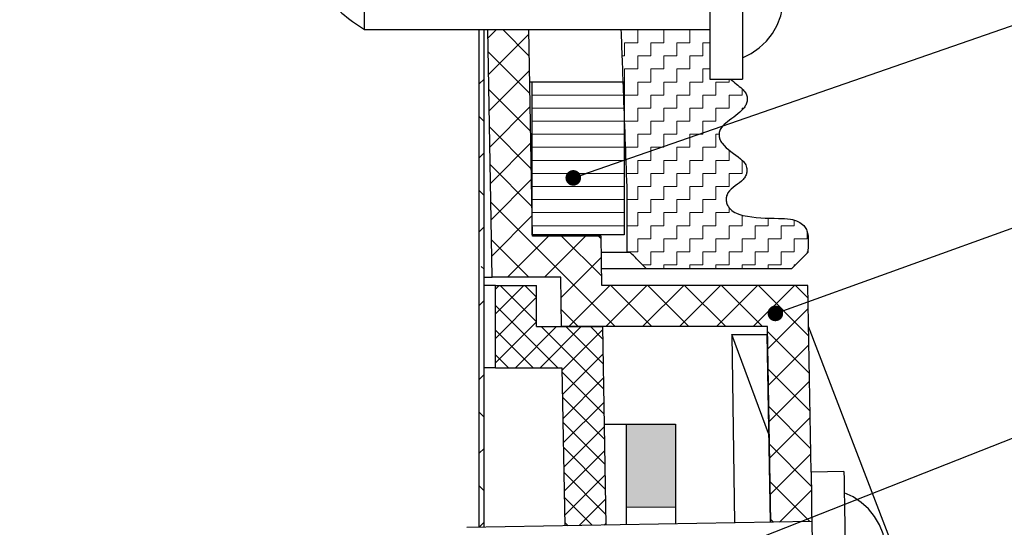
# Model space of a CAD drawing. Units: millimetres. Extents: x 10 to 588, y 4 to 410.
# Drawn here: x 340 to 400, y 277 to 308 of the extents above; entities that cross this region are included whole.
import ezdxf

# ---------------------------------------------------------------- set-up
doc = ezdxf.new("R2010")
doc.units = ezdxf.units.MM
doc.styles.get("Standard").update_dxf_attribs({"font": 'ARIAL.TTF'})
doc.dimstyles.new('SLDDIMSTYLE0', dxfattribs={"dimtxt": 0, "dimasz": 0.948302, "dimexe": 0, "dimexo": 0.0625, "dimgap": 0, "dimtad": 0, "dimtih": 1, "dimtoh": 1, "dimdec": 0, "dimrnd": 1e-09, "dimzin": 0, "dimdsep": 46, "dimtxsty": 'Standard', "dimblk1": 'DOT', "dimblk2": 'DOT', "dimsah": 1, "dimcen": 0.09, "dimadec": 0, "dimazin": 0, "dimtfac": 0.948302, "dimtdec": 0, "dimtofl": 0, "dimtmove": 0, "dimatfit": 3, "dimldrblk": 'DOT', "dimfxl": 1, "dimfrac": 2, "dimtolj": 1, "dimtzin": 0, "dimarcsym": 0})

# ---------------------------------------------------------------- blocks, each defined once
blk = doc.blocks.new('SW_HATCH_8')
at = {"color": 0, "linetype": 'Continuous', "lineweight": 0}
for p, q in [((-2.172, 11.914), (-2.689, 11.397)), ((-0.193, 11.648), (-2.65, 9.19)), ((-1.774, 11.914), (-0.17, 10.309)), ((5.425, 11.906), (5.63, 11.906)), ((5.63, 11.906), (5.63, 11.914)), ((6.424, 11.906), (7.218, 11.906)), ((6.424, 11.112), (6.424, 11.906)), ((7.218, 11.906), (7.218, 11.914)), ((8.011, 11.906), (8.805, 11.906)), ((8.011, 11.112), (8.011, 11.906)), ((8.805, 11.906), (8.805, 11.914)), ((9.599, 11.906), (10.393, 11.906)), ((9.599, 11.112), (9.599, 11.906)), ((10.393, 11.906), (10.393, 11.914)), ((5.63, 11.112), (6.424, 11.112)), ((5.63, 10.319), (5.63, 11.112)), ((7.218, 11.112), (8.011, 11.112)), ((7.218, 10.319), (7.218, 11.112)), ((8.805, 11.112), (9.599, 11.112)), ((8.805, 10.319), (8.805, 11.112)), ((10.393, 11.112), (10.805, 11.112)), ((10.393, 10.319), (10.393, 11.112)), ((-2.674, 10.569), (-0.13, 8.024)), ((5.485, 10.319), (5.63, 10.319)), ((6.424, 10.319), (7.218, 10.319)), ((6.424, 9.525), (6.424, 10.319)), ((8.011, 10.319), (8.805, 10.319)), ((8.011, 9.525), (8.011, 10.319)), ((9.599, 10.319), (10.393, 10.319)), ((9.599, 9.525), (9.599, 10.319)), ((-0.154, 9.441), (-2.612, 6.984)), ((5.63, 9.525), (6.424, 9.525)), ((5.63, 8.731), (5.63, 9.525)), ((7.218, 9.525), (8.011, 9.525)), ((7.218, 8.731), (7.218, 9.525)), ((8.805, 9.525), (9.599, 9.525)), ((8.805, 8.731), (8.805, 9.525)), ((10.393, 9.525), (10.805, 9.525)), ((10.393, 8.731), (10.393, 9.525)), ((-2.926, 8.914), (-3.226, 8.614)), ((0, 8.731), (5.61, 8.731)), ((5.544, 8.731), (5.63, 8.731)), ((6.424, 8.731), (7.218, 8.731)), ((6.424, 7.937), (6.424, 8.731)), ((8.011, 8.731), (8.805, 8.731)), ((8.011, 7.937), (8.011, 8.731)), ((9.599, 8.731), (10.393, 8.731)), ((9.599, 7.937), (9.599, 8.731)), ((11.186, 8.731), (11.98, 8.731)), ((11.186, 7.937), (11.186, 8.731)), ((11.98, 8.731), (11.98, 8.914)), ((-2.635, 8.284), (-0.09, 5.739)), ((0, 7.937), (5.61, 7.937)), ((5.63, 7.937), (6.424, 7.937)), ((5.63, 7.144), (5.63, 7.937)), ((7.218, 7.937), (8.011, 7.937)), ((7.218, 7.144), (7.218, 7.937)), ((8.805, 7.937), (9.599, 7.937)), ((8.805, 7.144), (8.805, 7.937)), ((10.393, 7.937), (11.186, 7.937)), ((10.393, 7.144), (10.393, 7.937)), ((11.98, 7.937), (12.774, 7.937)), ((11.98, 7.144), (11.98, 7.937)), ((12.774, 7.937), (12.774, 8.321)), ((-0.116, 7.234), (-2.573, 4.777)), ((-2.926, 6.331), (-3.226, 6.631)), ((0, 7.144), (5.61, 7.144)), ((5.602, 7.144), (5.63, 7.144)), ((6.424, 7.144), (7.218, 7.144)), ((6.424, 6.35), (6.424, 7.144)), ((8.011, 7.144), (8.805, 7.144)), ((8.011, 6.35), (8.011, 7.144)), ((9.599, 7.144), (10.393, 7.144)), ((9.599, 6.35), (9.599, 7.144)), ((11.186, 7.144), (11.98, 7.144)), ((11.186, 6.35), (11.186, 7.144)), ((12.774, 7.144), (12.869, 7.144)), ((12.774, 7.051), (12.774, 7.144)), ((-2.595, 5.999), (-0.05, 3.454)), ((0, 6.35), (5.61, 6.35)), ((5.631, 6.35), (6.424, 6.35)), ((7.218, 6.35), (8.011, 6.35)), ((7.218, 5.556), (7.218, 6.35)), ((8.805, 6.35), (9.599, 6.35)), ((8.805, 5.556), (8.805, 6.35)), ((10.393, 6.35), (11.186, 6.35)), ((10.393, 5.556), (10.393, 6.35)), ((0, 5.556), (5.61, 5.556)), ((6.424, 5.556), (7.218, 5.556)), ((6.424, 4.763), (6.424, 5.556)), ((8.011, 5.556), (8.805, 5.556)), ((8.011, 4.763), (8.011, 5.556)), ((9.599, 5.556), (10.393, 5.556)), ((9.599, 4.763), (9.599, 5.556)), ((11.186, 5.556), (11.383, 5.556)), ((11.186, 4.763), (11.186, 5.556)), ((-0.077, 5.028), (-2.535, 2.57)), ((-2.926, 4.424), (-3.226, 4.124)), ((0, 4.763), (5.61, 4.763)), ((5.688, 4.763), (6.424, 4.763)), ((7.218, 4.763), (8.011, 4.763)), ((7.218, 3.969), (7.218, 4.763)), ((8.805, 4.763), (9.599, 4.763)), ((8.805, 3.969), (8.805, 4.763)), ((10.393, 4.763), (11.186, 4.763)), ((10.393, 3.969), (10.393, 4.763)), ((11.98, 3.969), (11.98, 4.62)), ((-2.555, 3.714), (-0.01, 1.169)), ((0, 3.969), (5.61, 3.969)), ((6.424, 3.969), (7.218, 3.969)), ((6.424, 3.175), (6.424, 3.969)), ((8.011, 3.969), (8.805, 3.969)), ((8.011, 3.175), (8.011, 3.969)), ((9.599, 3.969), (10.393, 3.969)), ((9.599, 3.175), (9.599, 3.969)), ((11.186, 3.969), (11.98, 3.969)), ((11.186, 3.175), (11.186, 3.969)), ((12.774, 3.969), (12.777, 3.969)), ((12.774, 3.175), (12.774, 3.969)), ((0, 3.175), (5.61, 3.175)), ((5.745, 3.175), (6.424, 3.175)), ((7.218, 3.175), (8.011, 3.175)), ((7.218, 2.381), (7.218, 3.175)), ((8.805, 3.175), (9.599, 3.175)), ((8.805, 2.381), (8.805, 3.175)), ((10.393, 3.175), (11.186, 3.175)), ((10.393, 2.381), (10.393, 3.175)), ((11.98, 3.175), (12.774, 3.175)), ((11.98, 2.381), (11.98, 3.175)), ((-0.039, 2.821), (-2.496, 0.364)), ((-2.926, 1.84), (-3.226, 2.14)), ((0, 2.381), (5.61, 2.381)), ((6.424, 2.381), (7.218, 2.381)), ((6.424, 1.587), (6.424, 2.381)), ((8.011, 2.381), (8.805, 2.381)), ((8.011, 1.587), (8.011, 2.381)), ((9.599, 2.381), (10.393, 2.381)), ((9.599, 1.587), (9.599, 2.381)), ((11.186, 2.381), (11.98, 2.381)), ((11.186, 1.587), (11.186, 2.381)), ((-2.515, 1.429), (5.045, -6.131)), ((0, 1.587), (5.61, 1.587)), ((5.775, 1.587), (6.424, 1.587)), ((7.218, 1.587), (8.011, 1.587)), ((7.218, 0.794), (7.218, 1.587)), ((8.805, 1.587), (9.599, 1.587)), ((8.805, 0.794), (8.805, 1.587)), ((10.393, 1.587), (11.186, 1.587)), ((10.393, 0.794), (10.393, 1.587)), ((0, 0.615), (-2.458, -1.843)), ((0, 0.794), (5.61, 0.794)), ((6.424, 0.794), (7.218, 0.794)), ((6.424, 0), (6.424, 0.794)), ((8.011, 0.794), (8.805, 0.794)), ((8.011, 0), (8.011, 0.794)), ((9.599, 0.794), (10.393, 0.794)), ((9.599, 0), (9.599, 0.794)), ((11.186, 0.794), (11.98, 0.794)), ((11.186, 0), (11.186, 0.794)), ((11.98, 0.794), (11.98, 1.113)), ((12.774, 0), (12.774, 0.648)), ((0, 0), (5.61, 0)), ((5.775, 0), (6.424, 0)), ((7.218, 0), (8.011, 0)), ((7.218, -0.794), (7.218, 0)), ((8.805, 0), (9.599, 0)), ((8.805, -0.794), (8.805, 0)), ((10.393, 0), (11.186, 0)), ((10.393, -0.794), (10.393, 0)), ((11.98, 0), (12.774, 0)), ((11.98, -0.794), (11.98, 0)), ((13.568, 0), (14.361, 0)), ((13.568, -0.794), (13.568, 0)), ((14.361, 0), (14.361, 0.481)), ((15.155, 0), (15.949, 0)), ((15.155, -0.794), (15.155, 0)), ((15.949, 0), (15.949, 0.318)), ((-2.926, -0.066), (-3.226, -0.366)), ((16.743, -0.794), (16.743, -0.413)), ((-2.475, -0.856), (-0.2, -3.131)), ((0.999, -0.631), (-1.501, -3.131)), ((3.244, -0.631), (0.744, -3.131)), ((1.791, -0.631), (4.236, -3.077)), ((4.036, -0.631), (4.196, -0.792)), ((6.424, -0.794), (7.218, -0.794)), ((6.424, -1.588), (6.424, -0.794)), ((8.011, -0.794), (8.805, -0.794)), ((8.011, -1.588), (8.011, -0.794)), ((9.599, -0.794), (10.393, -0.794)), ((9.599, -1.588), (9.599, -0.794)), ((11.186, -0.794), (11.98, -0.794)), ((11.186, -1.588), (11.186, -0.794)), ((12.774, -0.794), (13.568, -0.794)), ((12.774, -1.588), (12.774, -0.794)), ((14.361, -0.794), (15.155, -0.794)), ((14.361, -1.588), (14.361, -0.794)), ((15.949, -0.794), (16.743, -0.794)), ((15.949, -1.588), (15.949, -0.794)), ((5.775, -1.588), (6.424, -1.588)), ((7.218, -1.588), (8.011, -1.588)), ((7.218, -2.381), (7.218, -1.588)), ((8.805, -1.588), (9.599, -1.588)), ((8.805, -2.381), (8.805, -1.588)), ((10.393, -1.588), (11.186, -1.588)), ((10.393, -2.381), (10.393, -1.588)), ((11.98, -1.588), (12.774, -1.588)), ((11.98, -2.381), (11.98, -1.588)), ((13.568, -1.588), (14.361, -1.588)), ((13.568, -2.381), (13.568, -1.588)), ((15.155, -1.588), (15.949, -1.588)), ((15.155, -2.381), (15.155, -1.588)), ((16.743, -1.588), (16.774, -1.588)), ((16.743, -1.663), (16.743, -1.588)), ((4.215, -1.905), (1.758, -4.362)), ((6.719, -2.381), (7.218, -2.381)), ((8.011, -2.381), (8.805, -2.381)), ((8.011, -2.631), (8.011, -2.381)), ((9.599, -2.381), (10.393, -2.381)), ((9.599, -2.631), (9.599, -2.381)), ((11.186, -2.381), (11.98, -2.381)), ((11.186, -2.631), (11.186, -2.381)), ((12.774, -2.381), (13.568, -2.381)), ((12.774, -2.631), (12.774, -2.381)), ((14.361, -2.381), (15.155, -2.381)), ((14.361, -2.631), (14.361, -2.381)), ((15.949, -2.381), (16.024, -2.381)), ((15.949, -2.457), (15.949, -2.381)), ((-2.926, -2.65), (-3.096, -2.48)), ((-0.505, -3.631), (-2.226, -5.353)), ((-2.001, -3.631), (-2.226, -3.856)), ((-1.945, -3.631), (0.274, -5.85)), ((-0.448, -3.631), (0.274, -4.353)), ((4.734, -3.631), (2.234, -6.131)), ((6.979, -3.631), (4.479, -6.131)), ((4.791, -3.631), (7.291, -6.131)), ((9.224, -3.631), (6.724, -6.131)), ((7.036, -3.631), (9.536, -6.131)), ((11.469, -3.631), (8.969, -6.131)), ((9.281, -3.631), (11.781, -6.131)), ((13.714, -3.631), (11.214, -6.131)), ((11.526, -3.631), (14.026, -6.131)), ((15.959, -3.631), (13.459, -6.131)), ((13.771, -3.631), (16.827, -6.688)), ((16.016, -3.631), (16.787, -4.403)), ((-2.926, -4.556), (-3.226, -4.856)), ((0.274, -4.35), (-2.226, -6.85)), ((-2.226, -4.846), (1.559, -8.631)), ((1.771, -5.102), (2.8, -6.131)), ((16.798, -5.037), (14.341, -7.495)), ((0.274, -5.846), (-2.226, -8.346)), ((-2.226, -6.343), (0.062, -8.631)), ((1.485, -6.131), (-1.015, -8.631)), ((2.982, -6.131), (0.482, -8.631)), ((0.555, -6.131), (4.34, -9.916)), ((4.277, -6.333), (1.82, -8.79)), ((2.052, -6.131), (4.313, -8.392)), ((3.549, -6.131), (4.287, -6.869)), ((14.322, -6.428), (16.867, -8.973)), ((16.837, -7.244), (14.379, -9.701)), ((-2.226, -7.84), (-1.435, -8.631)), ((4.303, -7.804), (1.845, -10.261)), ((1.822, -8.894), (4.366, -11.439)), ((14.362, -8.713), (16.907, -11.258)), ((-2.926, -9.046), (-3.226, -9.346)), ((4.329, -9.275), (1.871, -11.732)), ((16.875, -9.45), (14.418, -11.908)), ((1.848, -10.418), (4.393, -12.962)), ((4.354, -10.746), (1.897, -13.203)), ((-2.926, -11.63), (-3.226, -11.33)), ((14.402, -10.998), (16.947, -13.542)), ((1.875, -11.941), (4.42, -14.486)), ((16.914, -11.657), (14.456, -14.114)), ((4.38, -12.217), (1.923, -14.674)), ((-2.926, -13.536), (-3.226, -13.836)), ((1.901, -13.464), (4.446, -16.009)), ((4.406, -13.688), (1.948, -16.145)), ((14.442, -13.283), (16.987, -15.827)), ((16.952, -13.863), (14.495, -16.321)), ((1.928, -14.987), (4.473, -17.532)), ((4.431, -15.159), (1.974, -17.617)), ((14.482, -15.568), (16.895, -17.98)), ((-2.926, -16.12), (-3.226, -15.82)), ((16.991, -16.07), (15.048, -18.013)), ((1.955, -16.511), (3.655, -18.211)), ((4.457, -16.63), (2.862, -18.225)), ((14.522, -17.853), (14.688, -18.019)), ((-2.926, -18.027), (-3.226, -18.327)), ((1.981, -18.034), (2.184, -18.237)), ((4.483, -18.101), (4.385, -18.199))]:
    blk.add_line(p, q, dxfattribs=at)
blk = doc.blocks.new('_DOT')
at = {"color": 0, "linetype": 'ByBlock', "lineweight": -2}
blk.add_line((-0.5, 0), (-1, 0), dxfattribs=at)
at = {"color": 0, "linetype": 'ByBlock', "const_width": 0.5}
blk.add_lwpolyline([(-0.25, 0, 1), (0.25, 0, 1)], format="xyb", close=True, dxfattribs=at)

msp = doc.modelspace()

# ---------------------------------------------------------------- hatches: boundary and pattern name
at = {"linetype": 'Continuous'}
msp.add_hatch(color=7, dxfattribs=at).paths.add_polyline_path([(380.405, 283.566), (377.405, 283.566), (377.405, 278.517), (380.405, 278.517)], flags=0)

# ---------------------------------------------------------------- linework, layer by layer
at = {"color": 7, "linetype": 'Continuous', "lineweight": 30}
for p, q in [((382.482, 314.547), (382.482, 304.547)), ((384.482, 314.547), (384.482, 304.547)), ((361.482, 307.547), (361.482, 311.547)), ((361.482, 307.547), (382.482, 307.547)), ((368.451, 277.301), (368.451, 307.547)), ((368.751, 277.307), (368.751, 307.547)), ((369.242, 292.502), (368.979, 307.547)), ((371.699, 295.002), (371.48, 307.547)), ((371.535, 304.378), (371.677, 304.378)), ((371.677, 295.085), (371.677, 304.378)), ((371.677, 304.378), (377.287, 304.378)), ((377.287, 304.378), (377.287, 295.085)), ((382.482, 304.547), (384.482, 304.547)), ((377.451, 294.002), (377.451, 298.002)), ((377.287, 295.085), (371.677, 295.085)), ((375.871, 295.002), (371.699, 295.002)), ((375.923, 292.002), (375.871, 295.002)), ((377.451, 294.002), (375.888, 294.002)), ((377.649, 294.002), (377.451, 294.002)), ((378.646, 293.002), (375.905, 293.002)), ((387.452, 293.002), (378.646, 293.002)), ((368.751, 292.502), (369.242, 292.502)), ((373.414, 292.502), (369.242, 292.502)), ((373.466, 289.502), (373.414, 292.502)), ((369.451, 292.002), (368.751, 292.002)), ((369.451, 287.002), (369.451, 292.002)), ((369.451, 292.002), (371.951, 292.002)), ((371.951, 289.502), (371.951, 292.002)), ((388.451, 292.002), (375.923, 292.002)), ((388.649, 280.654), (388.451, 292.002)), ((371.951, 289.502), (375.951, 289.502)), ((385.994, 289.502), (373.466, 289.502)), ((375.951, 289.502), (376.162, 277.436)), ((386.202, 277.611), (385.994, 289.502)), ((405.385, 245.502), (388.495, 289.496)), ((383.831, 289.017), (385.961, 289.017)), ((383.831, 289.017), (383.99, 277.573)), ((386.069, 283.006), (383.831, 289.017)), ((385.961, 289.017), (386.165, 277.611)), ((369.451, 287.002), (368.751, 287.002)), ((369.451, 287.002), (373.494, 287.002)), ((373.494, 287.002), (373.662, 277.392)), ((376.055, 283.566), (377.405, 283.566)), ((377.405, 283.566), (377.405, 277.458)), ((377.405, 283.566), (380.405, 283.566)), ((380.405, 283.566), (380.405, 277.51)), ((390.649, 280.689), (388.649, 280.654)), ((388.702, 277.655), (367.705, 277.288))]:
    msp.add_line(p, q, dxfattribs=at)
at = {"color": 7, "linetype": 'Continuous', "lineweight": 0, "true_color": 0xffffff}
for p, q in [((377.405, 283.566), (380.405, 283.566)), ((377.405, 283.566), (377.405, 278.517)), ((380.405, 283.566), (380.405, 278.517)), ((377.405, 278.517), (380.405, 278.517))]:
    msp.add_line(p, q, dxfattribs=at)
at = {"color": 7, "linetype": 'Continuous', "lineweight": 30, "flags": 128}
for points in [[(384.482, 305.839), (385.013, 306.101), (385.5, 306.439), (385.932, 306.845), (386.299, 307.311), (386.593, 307.825), (386.807, 308.378), (386.938, 308.956), (386.982, 309.547), (386.938, 310.138), (386.807, 310.716), (386.593, 311.268), (386.299, 311.783), (385.932, 312.248), (385.5, 312.655), (385.013, 312.993), (384.482, 313.255)], [(388.649, 280.654), (388.65, 280.608), (388.656, 280.241), (388.669, 279.533), (388.686, 278.538), (388.707, 277.329), (388.73, 275.996), (388.754, 274.638), (388.777, 273.355), (388.796, 272.243), (388.811, 271.384), (388.82, 270.841), (388.824, 270.656)], [(390.649, 280.689), (390.65, 280.643), (390.656, 280.275), (390.668, 279.568), (390.686, 278.573), (390.707, 277.364), (390.73, 276.031), (390.754, 274.673), (390.776, 273.39), (390.796, 272.278), (390.811, 271.419), (390.82, 270.876), (390.823, 270.691)], [(390.801, 271.983), (391.328, 272.254), (391.808, 272.601), (392.233, 273.014), (392.592, 273.486), (392.876, 274.006), (393.082, 274.562), (393.202, 275.142), (393.236, 275.734), (393.182, 276.324), (393.041, 276.9), (392.816, 277.448), (392.513, 277.958), (392.139, 278.417), (391.7, 278.815), (391.207, 279.145), (390.671, 279.398)]]:
    msp.add_lwpolyline(points, dxfattribs=at)
at = {"color": 7, "linetype": 'Continuous', "lineweight": 0}
msp.add_arc((377.451, 296.002), 66.957, 103.33728, 279.05711, dxfattribs=at)
at = {"color": 7, "linetype": 'Continuous', "lineweight": 30}
for points, knots in [([(361.482, 311.547), (360.482, 310.88), (358.482, 309.547), (360.482, 308.214), (361.482, 307.547)], [0, 0, 0, 0, 0.500001, 1, 1, 1, 1]), ([(377.451, 298.002), (377.381, 299.961), (377.268, 303.143), (377.148, 306.325), (377.102, 307.547)], [0, 0, 0, 0, 0.615871, 1, 1, 1, 1]), ([(383.745, 304.547), (383.864, 304.442), (384.097, 304.236), (384.432, 303.99), (384.667, 303.73), (384.772, 303.463), (384.776, 303.2), (384.692, 302.953), (384.326, 302.486), (383.758, 302.112), (383.22, 301.679), (383.063, 301.36), (383.035, 301.1), (383.097, 300.849), (383.463, 300.294), (384.082, 299.956), (384.606, 299.479), (384.745, 299.193), (384.759, 298.904), (384.677, 298.651), (384.453, 298.343), (384.039, 298.063), (383.633, 297.749), (383.482, 297.395), (383.469, 297.138), (383.544, 296.892), (383.714, 296.644), (384.032, 296.395), (385.035, 296.087), (386.19, 296.09), (387.332, 296.067), (387.86, 295.907), (388.191, 295.672), (388.393, 295.406), (388.511, 294.841), (388.478, 294.372), (388.451, 294.002)], [0, 0, 0, 0, 0.028481, 0.056013, 0.074825, 0.090665, 0.106562, 0.121233, 0.136895, 0.212118, 0.243335, 0.258999, 0.274727, 0.289521, 0.304701, 0.392961, 0.412143, 0.431574, 0.448393, 0.463104, 0.478657, 0.515872, 0.552917, 0.568278, 0.583696, 0.598343, 0.61375, 0.637333, 0.669432, 0.800266, 0.843437, 0.874743, 0.897864, 0.915593, 0.933422, 1, 1, 1, 1]), ([(378.646, 293.002), (378.562, 293.085), (378.396, 293.252), (378.064, 293.585), (377.815, 293.835), (377.649, 294.002)], [0, 0, 0, 0, 0.250235, 0.500466, 1, 1, 1, 1]), ([(388.451, 294.002), (388.368, 293.918), (388.201, 293.751), (387.868, 293.418), (387.618, 293.168), (387.452, 293.002)], [0, 0, 0, 0, 0.250708, 0.501423, 1, 1, 1, 1])]:
    msp.add_open_spline(points, degree=3, knots=knots, dxfattribs=at)

# ---------------------------------------------------------------- block references
at = {"color": 7, "linetype": 'Continuous', "lineweight": 0}
msp.add_blockref('SW_HATCH_8', (371.677, 295.633), dxfattribs=at)

# ---------------------------------------------------------------- leaders
for points in [[(374.181, 298.537), (418.931, 314.05)], [(386.477, 290.301), (418.954, 302)], [(381.208, 274.975), (419.014, 289.858)]]:
    msp.add_leader(points, dimstyle='SLDDIMSTYLE0', dxfattribs=at)

doc.saveas('drawing.dxf')
